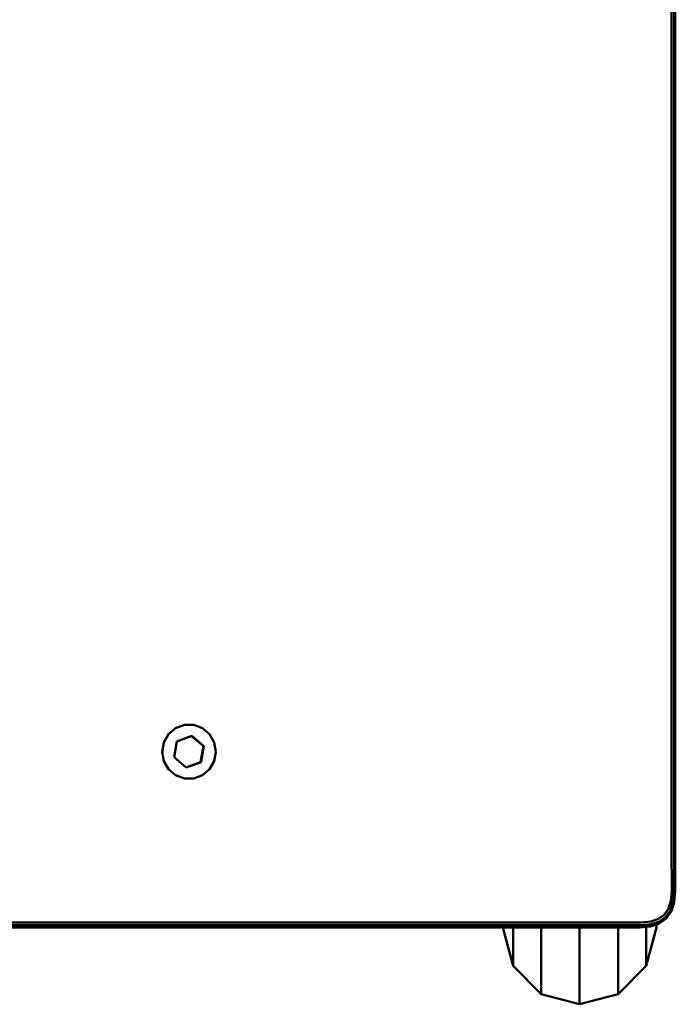
# Model space of a CAD drawing. Units: millimetres. Extents: x 11555 to 30005, y 9715 to 21215.
# Drawn here: x 15149 to 15330, y 18090 to 18362 of the extents above; entities that cross this region are included whole.
import ezdxf

# ---------------------------------------------------------------- set-up
doc = ezdxf.new("R2010")
doc.units = ezdxf.units.MM
doc.header["$LTSCALE"] = 100
doc.layers.add('Viditelná (ISO)', color=7, linetype='Continuous', lineweight=50)

# ---------------------------------------------------------------- blocks, each defined once
blk = doc.blocks.new('W29')
at = {"layer": 'Viditelná (ISO)'}
for p, q in [((3637.65, 8451.47), (3635.69, 8449.8)), ((3637.48, 8451.47), (3637.65, 8451.47)), ((3640.06, 8452.37), (3637.65, 8451.47)), ((3639.89, 8452.37), (3640.06, 8452.37)), ((3642.63, 8452.37), (3640.06, 8452.37)), ((3645.04, 8451.47), (3642.63, 8452.37)), ((3647, 8449.8), (3645.04, 8451.47)), ((3633.96, 8444.98), (3634.41, 8447.54)), ((3634.23, 8447.54), (3634.41, 8447.54)), ((3635.69, 8449.8), (3634.41, 8447.54)), ((3635.69, 8449.8), (3635.51, 8449.8)), ((3637.26, 8443.47), (3638.01, 8447.82)), ((3642.1, 8449.33), (3638.01, 8447.82)), ((3645.3, 8446.49), (3642.01, 8449.3)), ((3645.44, 8446.49), (3642.1, 8449.33)), ((3648.29, 8447.54), (3647, 8449.8)), ((3648.73, 8444.98), (3648.29, 8447.54)), ((3633.78, 8444.98), (3633.96, 8444.98)), ((3634.41, 8442.41), (3633.96, 8444.98)), ((3644.55, 8442.14), (3645.3, 8446.49)), ((3644.68, 8442.14), (3645.44, 8446.49)), ((3645.44, 8446.49), (3645.3, 8446.49)), ((3648.29, 8442.41), (3648.73, 8444.98)), ((3634.23, 8442.41), (3634.41, 8442.41)), ((3634.41, 8442.41), (3635.69, 8440.16)), ((3640.59, 8440.63), (3637.26, 8443.47)), ((3640.55, 8440.66), (3644.55, 8442.14)), ((3640.59, 8440.63), (3644.68, 8442.14)), ((3644.68, 8442.14), (3644.55, 8442.14)), ((3647, 8440.16), (3648.29, 8442.41)), ((3635.51, 8440.16), (3635.69, 8440.16)), ((3635.69, 8440.16), (3637.65, 8438.48)), ((3645.04, 8438.48), (3647, 8440.16)), ((3637.48, 8438.48), (3637.65, 8438.48)), ((3637.65, 8438.48), (3640.06, 8437.59)), ((3639.89, 8437.59), (3640.06, 8437.59)), ((3640.06, 8437.59), (3642.63, 8437.59)), ((3642.63, 8437.59), (3645.04, 8438.48)), ((3773.11, 8399.13), (3773.03, 8399.01)), ((3727.92, 8396.51), (3727.92, 8396.51)), ((3730.76, 8385.91), (3727.92, 8396.51)), ((3730.76, 8396.51), (3730.76, 8385.91)), ((3738.52, 8396.51), (3738.52, 8378.15)), ((3749.12, 8375.31), (3749.12, 8396.51)), ((3759.72, 8396.51), (3759.72, 8378.15)), ((3767.48, 8396.68), (3767.48, 8385.91)), ((3770.32, 8396.51), (3767.48, 8385.91)), ((3770.32, 8397.36), (3770.32, 8396.51)), ((3738.52, 8378.15), (3730.76, 8385.91)), ((3767.48, 8385.91), (3759.72, 8378.15)), ((3749.12, 8375.31), (3738.52, 8378.15)), ((3749.12, 8375.31), (3759.72, 8378.15))]:
    blk.add_line(p, q, dxfattribs=at)
at = {"layer": 'Viditelná (ISO)', "flags": 128}
for points in [[(2400.53, 8845.89), (3765.91, 8845.89), (3768.85, 8845.62), (3771.16, 8844.84), (3772.91, 8843.57), (3774.17, 8841.78), (3774.93, 8839.44), (3775.2, 8836.51), (3775.2, 8824.55), (3775.2, 8418.47), (3775.2, 8406.57), (3774.93, 8403.59), (3774.17, 8401.25), (3772.91, 8399.46), (3771.15, 8398.19), (3768.85, 8397.41), (3765.97, 8397.14), (2400.58, 8397.14)], [(2400.73, 8397.92), (3766.05, 8397.92), (3768.77, 8398.18), (3770.88, 8398.89), (3772.44, 8400.02), (3773.55, 8401.6), (3774.26, 8403.75), (3774.52, 8406.64), (3774.51, 8418.47), (3774.51, 8824.55), (3774.51, 8836.51), (3774.26, 8839.28), (3773.55, 8841.42), (3772.44, 8843.01), (3770.88, 8844.14), (3768.77, 8844.85), (3765.92, 8845.11), (2400.61, 8845.11)], [(3773.11, 8843.9), (3774.45, 8842), (3775.25, 8839.54), (3775.52, 8836.51), (3775.52, 8824.55), (3775.52, 8418.47), (3775.53, 8406.53), (3775.25, 8403.49), (3774.45, 8401.03), (3773.11, 8399.13)], [(2395.67, 8396.99), (2396.29, 8396.79), (2399.34, 8396.52), (3764.77, 8396.51), (3765.64, 8396.51), (3768.65, 8396.79), (3771.11, 8397.63), (3773.03, 8399.01), (3773.45, 8399.62)], [(3773.11, 8399.13), (3771.23, 8397.77), (3768.81, 8396.95), (3765.83, 8396.67), (2400.41, 8396.67), (2397.38, 8396.94), (2395.67, 8397.49)]]:
    blk.add_lwpolyline(points, dxfattribs=at)

msp = doc.modelspace()

# ---------------------------------------------------------------- block references
msp.add_blockref('W29', (11554.64, 9714.82))

doc.saveas('drawing.dxf')
